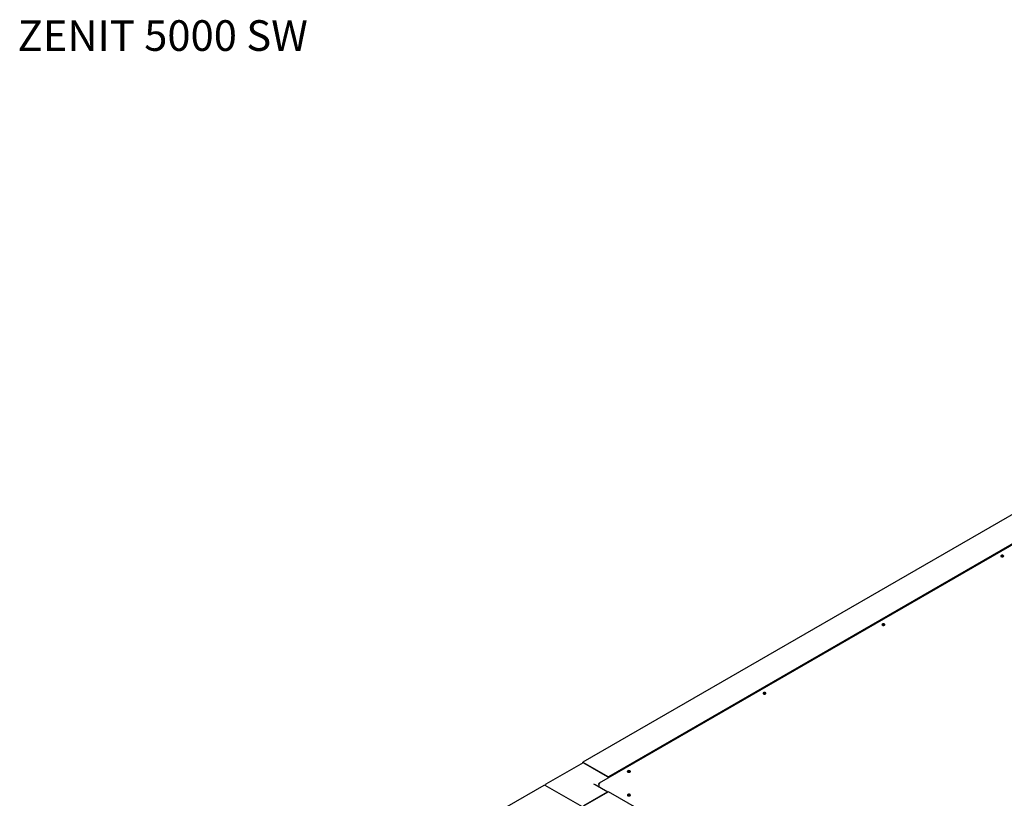
# Paper-space layout 'Sheet1' of a CAD drawing. Units: millimetres. Extents: x 49 to 748, y 106 to 508.
# Drawn here: x 380 to 550, y 373 to 508 of the extents above; entities that cross this region are included whole.
import ezdxf

# ---------------------------------------------------------------- set-up
doc = ezdxf.new("R2010")
doc.units = ezdxf.units.MM
doc.layers.add('LAYER1', color=7, linetype='Continuous', lineweight=25)
doc.styles.add('SLDTEXTSTYLE1', font='TXT', dxfattribs={"width": 0.605})

psp = doc.layouts.new('Sheet1')

# ---------------------------------------------------------------- linework, layer by layer
at = {"color": 7, "linetype": 'Continuous', "lineweight": 25}
for p, q in [((570.22, 432.74), (477.42, 379.16)), ((576.79, 431.27), (480.2, 375.51)), ((574.64, 430.19), (481.83, 376.61)), ((477.47, 379.07), (471.01, 375.35)), ((477.42, 379.04), (477.42, 379.16)), ((477.42, 379.16), (481.83, 376.61)), ((477.59, 379.06), (481.66, 376.71)), ((481.83, 376.61), (481.83, 376.45)), ((470.66, 375.14), (464.26, 371.45)), ((477.31, 371.45), (470.91, 375.14)), ((481.73, 374), (479.52, 375.27)), ((480.14, 375.42), (480.17, 375.4)), ((480.14, 375.42), (480.14, 375.33)), ((480.14, 375.33), (480.14, 374.92)), ((481.83, 374.06), (477.42, 371.51)), ((481.66, 373.96), (477.59, 371.61)), ((545.92, 337.06), (481.83, 374.06))]:
    psp.add_line(p, q, dxfattribs=at)
at = {"color": 7, "linetype": 'Continuous', "lineweight": 25, "flags": 128}
for points in [[(549.72, 414.71), (549.8, 414.67), (549.89, 414.66), (549.99, 414.67), (550.07, 414.71), (550.12, 414.75), (550.14, 414.81), (550.12, 414.86), (550.07, 414.91), (549.99, 414.94), (549.89, 414.95), (549.8, 414.94), (549.72, 414.91), (549.66, 414.86), (549.64, 414.81), (549.66, 414.75), (549.72, 414.71)], [(549.65, 414.77), (549.66, 414.79), (549.72, 414.84), (549.8, 414.87), (549.89, 414.88), (549.99, 414.87), (550.07, 414.84), (550.12, 414.79), (550.14, 414.77)], [(529.52, 403.05), (529.44, 403.08), (529.34, 403.09), (529.25, 403.08), (529.17, 403.05), (529.11, 403), (529.09, 402.94), (529.11, 402.89), (529.17, 402.84), (529.25, 402.81), (529.34, 402.8), (529.44, 402.81), (529.52, 402.84), (529.57, 402.89), (529.59, 402.94), (529.57, 403), (529.52, 403.05)], [(529.1, 402.91), (529.11, 402.93), (529.17, 402.97), (529.25, 403.01), (529.34, 403.02), (529.44, 403.01), (529.52, 402.97), (529.57, 402.93), (529.59, 402.91)], [(508.97, 391.18), (508.89, 391.21), (508.79, 391.22), (508.7, 391.21), (508.62, 391.18), (508.56, 391.14), (508.54, 391.08), (508.56, 391.03), (508.62, 390.98), (508.7, 390.95), (508.79, 390.94), (508.89, 390.95), (508.97, 390.98), (509.02, 391.03), (509.04, 391.08), (509.02, 391.14), (508.97, 391.18)], [(508.55, 391.04), (508.56, 391.06), (508.62, 391.11), (508.7, 391.14), (508.79, 391.15), (508.89, 391.14), (508.97, 391.11), (509.02, 391.06), (509.04, 391.04)], [(485.55, 377.66), (485.47, 377.69), (485.37, 377.7), (485.27, 377.69), (485.19, 377.66), (485.14, 377.61), (485.12, 377.56), (485.14, 377.5), (485.19, 377.46), (485.27, 377.43), (485.37, 377.41), (485.47, 377.43), (485.55, 377.46), (485.6, 377.5), (485.62, 377.56), (485.6, 377.61), (485.55, 377.66)], [(485.13, 377.52), (485.14, 377.54), (485.19, 377.59), (485.27, 377.62), (485.37, 377.63), (485.47, 377.62), (485.55, 377.59), (485.6, 377.54), (485.61, 377.52)], [(485.55, 373.58), (485.47, 373.61), (485.37, 373.62), (485.27, 373.61), (485.19, 373.58), (485.14, 373.53), (485.12, 373.48), (485.14, 373.42), (485.19, 373.37), (485.27, 373.34), (485.37, 373.33), (485.47, 373.34), (485.55, 373.37), (485.6, 373.42), (485.62, 373.48), (485.6, 373.53), (485.55, 373.58)], [(485.13, 373.44), (485.14, 373.46), (485.19, 373.51), (485.27, 373.54), (485.37, 373.55), (485.47, 373.54), (485.55, 373.51), (485.6, 373.46), (485.61, 373.44)]]:
    psp.add_lwpolyline(points, dxfattribs=at)
at = {"color": 7, "linetype": 'Continuous', "lineweight": 25}
for centre, radius, start, end in [((477.52, 378.96), 0.126, 54.3824, 114.3071), ((481.44, 376.38), 0.392, 10.0746, 57.0396), ((470.79, 374.93), 0.25, 60.0027, 119.9973), ((471.14, 375.13), 0.25, 119.9973, 174.7307)]:
    psp.add_arc(centre, radius, start, end, dxfattribs=at)
psp.add_ellipse((479.27, 375.13), major_axis=(0.354, 0), ratio=0.577382, start_param=0.785479, end_param=1.570796, dxfattribs=at)
for points in [[(480.31, 375.52), (480.29, 375.52), (480.25, 375.53), (480.2, 375.52), (480.16, 375.48), (480.15, 375.44), (480.14, 375.42)], [(480.14, 375.33), (480.15, 375.35), (480.16, 375.38), (480.2, 375.44), (480.25, 375.49), (480.29, 375.51), (480.31, 375.52)]]:
    psp.add_open_spline(points, degree=3, dxfattribs=at)

# ---------------------------------------------------------------- texts
at = {"layer": 'LAYER1', "insert": (379.7, 507.45), "char_height": 5.2917, "attachment_point": 1, "style": 'SLDTEXTSTYLE1'}
psp.add_mtext('ZENIT 5000 SW', dxfattribs=at)

doc.saveas('drawing.dxf')
